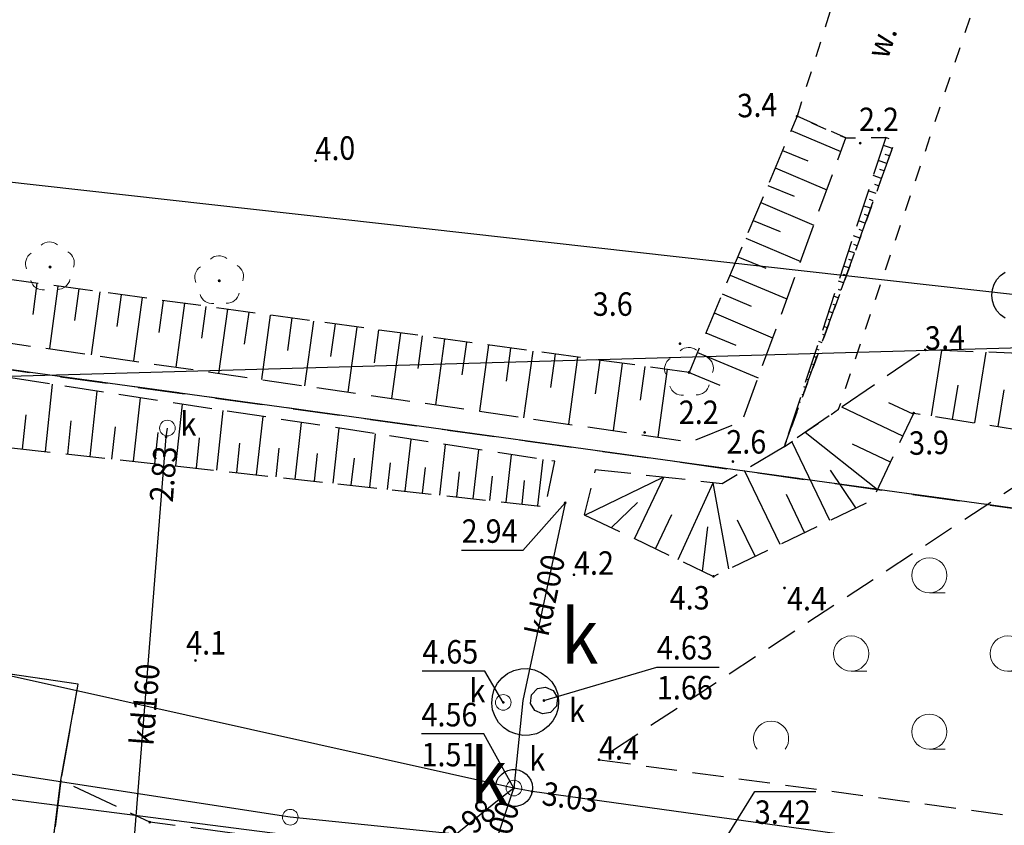
# Model space of a CAD drawing. Extents: x 5532431 to 5542051, y 5999490 to 6007138.
# Drawn here: x 5535053 to 5535084, y 6003927 to 6003953 of the extents above; entities that cross this region are included whole.
import ezdxf
from ezdxf.enums import TextEntityAlignment as Align

# ---------------------------------------------------------------- set-up
doc = ezdxf.new("R2010")
doc.units = 0
doc.header["$MEASUREMENT"] = 0
for name, pattern in [('0.5_0.5', [1, 0.5, -0.5]), ('1.5_0.5', [2, 1.5, -0.5]), ('1.5_1.0', [2.5, 1.5, -1]), ('219-500', [0, 0]), ('mz1.0_0.5', [1.5, 1, -0.5]), ('mz1.25_0.5', [1.75, 1.25, -0.5])]:
    doc.linetypes.add(name, pattern=pattern)
doc.layers.get('0').update_dxf_attribs({"color": 2, "linetype": 'CONTINUOUS', "lineweight": 5})
for name, color, linetype in [('000 Inne (niezydentyfikowane)', 7, 'CONTINUOUS'), ('202-Punkt graniczny stabilizowany trwale', 7, 'CONTINUOUS'), ('216-Granica obrębu', 7, 'CONTINUOUS'), ('219-Linia granicy', 7, 'CONTINUOUS'), ('drzewo liściaste (punkt)', 7, 'CONTINUOUS'), ('jezdnia (powierzchnia)', 7, 'CONTINUOUS'), ('komora podziemna - przewód kanalizacyjny (powierzchnia)', 7, 'CONTINUOUS'), ('komora podziemna - przewód kanalizacyjny (powierzchnia)-Atr17', 7, 'CONTINUOUS'), ('krawężnik (linia)', 7, 'CONTINUOUS'), ('przewód kanalizacyjny (linia)', 7, 'CONTINUOUS'), ('przewód kanalizacyjny (linia)-Atr1', 7, 'CONTINUOUS'), ('przewód wodociągowy (linia)', 7, 'CONTINUOUS'), ('punkt o określonej wysokości (sieć kanalizacyjna)', 7, 'CONTINUOUS'), ('punkt o określonej wysokości (sieć kanalizacyjna)-Atr2', 7, 'CONTINUOUS'), ('punkt o określonej wysokości (sieć kanalizacyjna)-Atr3', 7, 'CONTINUOUS'), ('punkt wysokościowy naturalny', 7, 'CONTINUOUS'), ('punkt wysokościowy naturalny-Atr2', 7, 'CONTINUOUS'), ('punkt wysokościowy sztuczny', 7, 'CONTINUOUS'), ('rów melioracyjny (powierzchnia)', 7, 'CONTINUOUS'), ('rów melioracyjny (powierzchnia)-Atr17', 7, 'CONTINUOUS'), ('skarpa nieumocniona (powierzchnia)', 7, 'CONTINUOUS'), ('studzienka okrągła - przewód kanalizacyjny (punkt)', 7, 'CONTINUOUS'), ('studzienka okrągła - przewód kanalizacyjny (punkt)-Atr17', 7, 'CONTINUOUS'), ('właz - siec kanalizacyjna (powierzchnia)', 7, 'CONTINUOUS'), ('właz - siec kanalizacyjna (powierzchnia)-Atr17', 7, 'CONTINUOUS'), ('właz okrągły - siec kanalizacyjna (punkt)', 7, 'CONTINUOUS'), ('właz okrągły - siec kanalizacyjna (punkt)-Atr17', 7, 'CONTINUOUS'), ('zadrzewienie (powierzchnia)', 7, 'CONTINUOUS'), ('zadrzewienie (powierzchnia) - symbol', 7, 'CONTINUOUS')]:
    doc.layers.add(name, color=color, linetype=linetype)
doc.styles.get("Standard").update_dxf_attribs({"font": 'arial.ttf', "width": 0.75})

# ---------------------------------------------------------------- blocks, each defined once
blk = doc.blocks.new('202')
at = {"color": 0, "linetype": 'Continuous', "lineweight": 0}
blk.add_circle((0, 0), 0.25, dxfattribs=at)
blk = doc.blocks.new('TL02')
at = {"color": 0, "linetype": 'Continuous', "lineweight": 13}
blk.add_arc((-0.45, 0.338), 0.562, 323.13, 216.87, dxfattribs=at)
blk = doc.blocks.new('TL04')
at = {"color": 0, "linetype": 'Continuous', "lineweight": 13}
blk.add_line((0.398, -0.164), (0.898, -0.164), dxfattribs=at)
blk.add_circle((0.398, 0.398), 0.562, dxfattribs=at)
blk = doc.blocks.new('PW01')
at = {"linetype": 'Continuous', "lineweight": 13}
h = blk.add_hatch(color=0, dxfattribs=at)
edge = h.paths.add_edge_path()
edge.add_arc((0, 0), 0.045, 0, 360)
blk = doc.blocks.new('OP021')
at = {"linetype": 'Continuous', "lineweight": 13}
h = blk.add_hatch(color=0, dxfattribs=at)
edge = h.paths.add_edge_path()
edge.add_arc((0, 0), 0.05, 0, 360)
at = {"color": 0, "linetype": 'Continuous', "lineweight": 13}
for centre, start, end in [((0, 0.4), 49.272, 130.728), ((-0.38, 0.124), 121.308, 202.548), ((0.38, 0.124), 337.452, 58.692), ((-0.235, -0.324), 193.221, 274.871), ((0.235, -0.324), 265.129, 346.779)]:
    blk.add_arc(centre, 0.4, start, end, dxfattribs=at)
blk = doc.blocks.new('US15')
at = {"color": 0, "linetype": 'Continuous', "lineweight": 13}
blk.add_circle((0, 0), 0.25, dxfattribs=at)
blk = doc.blocks.new('US22')
at = {"color": 0, "linetype": 'Continuous', "lineweight": 13}
blk.add_circle((0, 0), 0.25, dxfattribs=at)
blk = doc.blocks.new('PW02')
at = {"linetype": 'Continuous', "lineweight": 13}
h = blk.add_hatch(color=0, dxfattribs=at)
edge = h.paths.add_edge_path()
edge.add_arc((0, 0), 0.045, 0, 360)

msp = doc.modelspace()

# ---------------------------------------------------------------- linework, layer by layer
at = {"layer": '000 Inne (niezydentyfikowane)', "color": 7, "linetype": 'Continuous', "flags": 128}
for points in [[(5535077.43, 6003949.11), (5535079.02, 6003948.44)], [(5535080.67, 6003948.54), (5535080.38, 6003948.64)], [(5535077.16, 6003948.48), (5535077.97, 6003948.14)], [(5535080.58, 6003948.3), (5535080.44, 6003948.35)], [(5535080.49, 6003948.06), (5535080.22, 6003948.16)], [(5535076.92, 6003947.92), (5535078.57, 6003947.22)], [(5535080.32, 6003947.58), (5535080.06, 6003947.68)], [(5535080.41, 6003947.82), (5535080.27, 6003947.87)], [(5535076.69, 6003947.36), (5535077.53, 6003947.01)], [(5535080.23, 6003947.34), (5535080.11, 6003947.39)], [(5535080.15, 6003947.1), (5535079.9, 6003947.19)], [(5535076.46, 6003946.81), (5535078.16, 6003946.09)], [(5535079.97, 6003946.63), (5535079.74, 6003946.71)], [(5535080.06, 6003946.87), (5535079.94, 6003946.91)], [(5535079.89, 6003946.39), (5535079.78, 6003946.43)], [(5535076.22, 6003946.24), (5535077.08, 6003945.88)], [(5535079.8, 6003946.15), (5535079.59, 6003946.23)], [(5535079.63, 6003945.67), (5535079.43, 6003945.75)], [(5535079.71, 6003945.91), (5535079.61, 6003945.95)], [(5535075.98, 6003945.67), (5535077.74, 6003944.93)], [(5535079.54, 6003945.43), (5535079.44, 6003945.47)], [(5535079.46, 6003945.2), (5535079.27, 6003945.26)], [(5535075.73, 6003945.08), (5535076.62, 6003944.71)], [(5535079.37, 6003944.96), (5535079.28, 6003944.99)], [(5535075.48, 6003944.49), (5535077.3, 6003943.73)], [(5535079.28, 6003944.72), (5535079.11, 6003944.78)], [(5535079.2, 6003944.48), (5535079.11, 6003944.51)], [(5535053.32, 6003944.23), (5535053.19, 6003943.23)], [(5535079.11, 6003944.24), (5535078.95, 6003944.3)], [(5535053.99, 6003944.14), (5535053.72, 6003942.14)], [(5535054.66, 6003944.05), (5535054.52, 6003943.04)], [(5535055.33, 6003943.96), (5535055.06, 6003941.94)], [(5535056.01, 6003943.86), (5535055.87, 6003942.85)], [(5535075.23, 6003943.89), (5535076.15, 6003943.5)], [(5535079.02, 6003944), (5535078.95, 6003944.03)], [(5535056.68, 6003943.77), (5535056.41, 6003941.75)], [(5535057.36, 6003943.68), (5535057.22, 6003942.66)], [(5535058.04, 6003943.59), (5535057.76, 6003941.55)], [(5535078.85, 6003943.53), (5535078.78, 6003943.55)], [(5535078.94, 6003943.76), (5535078.79, 6003943.82)], [(5535058.72, 6003943.49), (5535058.58, 6003942.47)], [(5535059.41, 6003943.4), (5535059.13, 6003941.35)], [(5535060.09, 6003943.31), (5535059.95, 6003942.28)], [(5535060.78, 6003943.21), (5535060.5, 6003941.15)], [(5535074.97, 6003943.28), (5535076.84, 6003942.49)], [(5535078.76, 6003943.29), (5535078.63, 6003943.33)], [(5535061.47, 6003943.12), (5535061.33, 6003942.08)], [(5535062.16, 6003943.02), (5535061.88, 6003940.95)], [(5535062.85, 6003942.93), (5535062.71, 6003941.89)], [(5535078.68, 6003943.05), (5535078.62, 6003943.07)], [(5535063.55, 6003942.83), (5535063.26, 6003940.75)], [(5535064.24, 6003942.74), (5535064.1, 6003941.69)], [(5535064.94, 6003942.64), (5535064.66, 6003940.55)], [(5535074.71, 6003942.65), (5535075.66, 6003942.25)], [(5535078.5, 6003942.57), (5535078.45, 6003942.59)], [(5535078.59, 6003942.81), (5535078.48, 6003942.85)], [(5535065.64, 6003942.55), (5535065.5, 6003941.5)], [(5535066.35, 6003942.45), (5535066.06, 6003940.34)], [(5535067.05, 6003942.35), (5535066.91, 6003941.3)], [(5535078.42, 6003942.33), (5535078.32, 6003942.37)], [(5535067.76, 6003942.26), (5535067.47, 6003940.14)], [(5535068.46, 6003942.16), (5535068.32, 6003941.1)], [(5535069.17, 6003942.06), (5535068.88, 6003939.93)], [(5535069.89, 6003941.97), (5535069.74, 6003940.9)], [(5535074.44, 6003942.02), (5535076.38, 6003941.21)], [(5535078.33, 6003942.09), (5535078.28, 6003942.11)], [(5535081.92, 6003939.99), (5535082.25, 6003942.08)], [(5535083.31, 6003939.77), (5535083.67, 6003942.03)], [(5535070.6, 6003941.87), (5535070.31, 6003939.73)], [(5535071.32, 6003941.77), (5535071.17, 6003940.7)], [(5535072.03, 6003941.67), (5535071.74, 6003939.52)], [(5535078.24, 6003941.86), (5535078.16, 6003941.89)], [(5535072.75, 6003941.57), (5535072.61, 6003940.49)], [(5535073.47, 6003941.48), (5535073.17, 6003939.31)], [(5535074.17, 6003941.38), (5535075.15, 6003940.97)], [(5535078.07, 6003941.38), (5535078, 6003941.4)], [(5535078.16, 6003941.62), (5535078.12, 6003941.63)], [(5535077.99, 6003941.14), (5535077.95, 6003941.15)], [(5535053.59, 6003938.85), (5535053.82, 6003941)], [(5535055.02, 6003938.69), (5535055.25, 6003940.78)], [(5535077.9, 6003940.9), (5535077.84, 6003940.92)], [(5535082.59, 6003939.88), (5535082.77, 6003940.97)], [(5535084.05, 6003939.65), (5535084.24, 6003940.82)], [(5535056.41, 6003938.54), (5535056.63, 6003940.57)], [(5535077.73, 6003940.42), (5535077.68, 6003940.44)], [(5535077.81, 6003940.66), (5535077.79, 6003940.67)], [(5535081.33, 6003940.04), (5535080.56, 6003940.41)], [(5535057.76, 6003938.39), (5535057.97, 6003940.36)], [(5535059.07, 6003938.25), (5535059.28, 6003940.16)], [(5535077.64, 6003940.19), (5535077.62, 6003940.19)], [(5535081, 6003939.34), (5535079.05, 6003940.27)], [(5535052.86, 6003938.93), (5535052.98, 6003940.02)], [(5535054.31, 6003938.77), (5535054.42, 6003939.83)], [(5535060.34, 6003938.11), (5535060.55, 6003939.97)], [(5535061.58, 6003937.97), (5535061.78, 6003939.78)], [(5535077.55, 6003939.95), (5535077.52, 6003939.96)], [(5535055.72, 6003938.61), (5535055.83, 6003939.64)], [(5535057.09, 6003938.46), (5535057.2, 6003939.46)], [(5535062.79, 6003937.84), (5535062.98, 6003939.6)], [(5535077.38, 6003939.47), (5535077.37, 6003939.48)], [(5535077.47, 6003939.71), (5535077.46, 6003939.71)], [(5535080.19, 6003937.63), (5535077.88, 6003939.46)], [(5535058.42, 6003938.32), (5535058.52, 6003939.29)], [(5535059.71, 6003938.18), (5535059.81, 6003939.12)], [(5535063.96, 6003937.71), (5535064.14, 6003939.42)], [(5535065.09, 6003937.58), (5535065.28, 6003939.24)], [(5535078.67, 6003936.65), (5535077.45, 6003939.17)], [(5535060.97, 6003938.04), (5535061.07, 6003938.96)], [(5535066.2, 6003937.46), (5535066.38, 6003939.08)], [(5535067.27, 6003937.34), (5535067.45, 6003938.91)], [(5535080.61, 6003938.51), (5535079.39, 6003939.09)], [(5535062.19, 6003937.9), (5535062.29, 6003938.79)], [(5535063.37, 6003937.77), (5535063.47, 6003938.64)], [(5535064.53, 6003937.64), (5535064.62, 6003938.49)], [(5535068.32, 6003937.23), (5535068.49, 6003938.75)], [(5535069.33, 6003937.12), (5535069.5, 6003938.6)], [(5535065.65, 6003937.52), (5535065.74, 6003938.34)], [(5535066.74, 6003937.4), (5535066.83, 6003938.2)], [(5535077.08, 6003935.88), (5535075.94, 6003938.24)], [(5535079.5, 6003937.05), (5535078.69, 6003938.25)], [(5535067.8, 6003937.28), (5535067.88, 6003938.06)], [(5535068.83, 6003937.17), (5535068.91, 6003937.92)], [(5535070.84, 6003936.82), (5535073.34, 6003938.03)], [(5535072.42, 6003936.06), (5535073.36, 6003938.03)], [(5535073.82, 6003935.4), (5535074.94, 6003937.85)], [(5535075.44, 6003935.1), (5535074.94, 6003937.85)], [(5535077.86, 6003936.26), (5535077.28, 6003937.48)], [(5535071.69, 6003936.42), (5535072.52, 6003937.22)], [(5535073.1, 6003935.74), (5535073.62, 6003936.84)], [(5535076.28, 6003935.5), (5535075.72, 6003936.66)], [(5535074.6, 6003935.02), (5535074.77, 6003936.44)]]:
    msp.add_lwpolyline(points, dxfattribs=at)
at = {"layer": '216-Granica obrębu', "color": 7, "linetype": '1.5_1.0', "flags": 128}
for points in [[(5536045.66, 6004425.37), (5536055.27, 6004447.48), (5536073.16, 6004489.73), (5536077.75, 6004501.14), (5536080.67, 6004508.43), (5536088.82, 6004525.06), (5536107.78, 6004563.77), (5536109.65, 6004567.58), (5536122.19, 6004588.93), (5536152.49, 6004634), (5536150.1, 6004635.05), (5536138.89, 6004640), (5536132.89, 6004642.65), (5536166.85, 6004680.9), (5536184.64, 6004700.94), (5536193.16, 6004710.53), (5536214.76, 6004729.39), (5536222.17, 6004738.09), (5536225.44, 6004749.35), (5536227.39, 6004756.09), (5536227.73, 6004756.7), (5536266.52, 6004802.91), (5536279.57, 6004818.54), (5536284.05, 6004823.91), (5536292.37, 6004833.89), (5536325.13, 6004873.16), (5536328.36, 6004877.03), (5536347.59, 6004876.89), (5536349.6, 6004876.86), (5536358.29, 6004889.02), (5536390.96, 6004928.63), (5536397.23, 6004937.17), (5536395.72, 6004940.56), (5536452.73, 6005019.3), (5536441.4, 6005025.65), (5536461.89, 6005052.31), (5536472.04, 6005047.81), (5536505.29, 6005096.35), (5536508.49, 6005098.22), (5536531.96, 6005139.76), (5536538.04, 6005139.99), (5536547.64, 6005156.27), (5536475.25, 6005177.08), (5536451.62, 6005184.94), (5536449.24, 6005185.73), (5536432.24, 6005191.41), (5536418.75, 6005195.93), (5536419.68, 6005197.7), (5536393.17, 6005207.87), (5536378.42, 6005213.33), (5536367.81, 6005218.46), (5536367.34, 6005218.62), (5536339.43, 6005228.91), (5536315.63, 6005237.67), (5536303.05, 6005242.3), (5536282.74, 6005249.78), (5536230.2, 6005262.82), (5536216.59, 6005266.2), (5536209.94, 6005267.86), (5536208.98, 6005268.09), (5536194.41, 6005272.69), (5536192.53, 6005267.62), (5536177.06, 6005273.67), (5536173.37, 6005275.39), (5536152.92, 6005284.97), (5536145.87, 6005288.27), (5536054.26, 6005331.16), (5536049.64, 6005333.32), (5536042.18, 6005336.81), (5536027.06, 6005327.34), (5536013.73, 6005322.17), (5536003.24, 6005316.76), (5535989.36, 6005309.18), (5535942.44, 6005283.58), (5535885.13, 6005252.31), (5535873.13, 6005245.76), (5535872.83, 6005245.6), (5535864.11, 6005240.85), (5535853.1, 6005234.84), (5535849.63, 6005232.95), (5535836.02, 6005225.53), (5535834.02, 6005210.76), (5535832.52, 6005209.08), (5535791.22, 6005183.86), (5535769.13, 6005170.4), (5535766.15, 6005168.57), (5535751.16, 6005158.39), (5535745.24, 6005154.38), (5535736.45, 6005170.33), (5535715.69, 6005159.12), (5535693.38, 6005145.91), (5535694.99, 6005143.58), (5535701.7, 6005133.89), (5535708.07, 6005127.57), (5535716.51, 6005119.27), (5535721.62, 6005114.23), (5535726.15, 6005109.2), (5535731.04, 6005104.72), (5535736.78, 6005099.45), (5535762.79, 6005078.58), (5535772.55, 6005070.76), (5535783.47, 6005060.6), (5535787.14, 6005057.18), (5535791.55, 6005053.08), (5535794.7, 6005050.14), (5535795.93, 6005048.96), (5535800.27, 6005044.8), (5535804.45, 6005040.79), (5535810.37, 6005035.13), (5535813.25, 6005032.43), (5535827.58, 6005018.73), (5535836.52, 6005011.57), (5535839.08, 6005009.96), (5535844.68, 6005006.47), (5535846.47, 6005005.51), (5535858.9, 6004998.15), (5535859.69, 6004993.31), (5535848.37, 6004979.98), (5535843.32, 6004974.46), (5535840.79, 6004971.62), (5535835.21, 6004965.42), (5535833.1, 6004960.96), (5535801.72, 6004926.47), (5535789.61, 6004913.15), (5535757.95, 6004878.33), (5535747.86, 6004867.24), (5535741.14, 6004859.85), (5535728.35, 6004845.8), (5535715.57, 6004831.74), (5535706.83, 6004822.13), (5535700.57, 6004815.24), (5535664.1, 6004779.01), (5535583.33, 6004690.01), (5535418.25, 6004508.09), (5535223.09, 6004297.78), (5535164.36, 6004233.97), (5535161.34, 6004230.7), (5535127.09, 6004193.49), (5535035.63, 6004094.14), (5535042.54, 6004087.6), (5534999.08, 6004040.27), (5534923.29, 6003960.52), (5535024.64, 6003945.31), (5535112.75, 6003933.14), (5535143.69, 6003928.87), (5535235.65, 6003916.05), (5535241.71, 6003915.2), (5535284.05, 6003909.19), (5535307.47, 6003905.86), (5535331.46, 6003902.46), (5535373.22, 6003896.64), (5535420.49, 6003890.05), (5535474.86, 6003882.47), (5535478.33, 6003880.87), (5535488.85, 6003879.09), (5535601.92, 6003859.97), (5535694.64, 6003844.47), (5535702.04, 6003843.23), (5535723.9, 6003845.25), (5535770.6, 6003890.01), (5535793.74, 6003915.65), (5535800.5, 6003923.15), (5535830.1, 6003961.33), (5535858.38, 6004002.75), (5535856.94, 6004022.98), (5535883.57, 6004069.65), (5535902.3, 6004106.35), (5535924.42, 6004156.27), (5535934.52, 6004166.85), (5535939.62, 6004164.96), (5535943.03, 6004173.03), (5535952.28, 6004195.18), (5535953.22, 6004197.42), (5535978.15, 6004262.76), (5535987.62, 6004283.94), (5536000.32, 6004312.35), (5536021.21, 6004367.38), (5536023.7, 6004373.93), (5536026.41, 6004381.08), (5536042.87, 6004418.95)], [(5535712.51, 6003250.53), (5535715.44, 6003254.5), (5535725.37, 6003270.73), (5535727.07, 6003273.49), (5535733.56, 6003284.45), (5535738.06, 6003292.04), (5535768.86, 6003338.76), (5535769.83, 6003343.46), (5535785.32, 6003369.94), (5535801.97, 6003398.91), (5535808.92, 6003407.31), (5535839.84, 6003458.08), (5535852.4, 6003479.78), (5535869.56, 6003507.6), (5535891.84, 6003544.98), (5535899.84, 6003557.62), (5535929.17, 6003605.43), (5535941.25, 6003627.56), (5535955.98, 6003643.77), (5535960.39, 6003647.99), (5535968.94, 6003652.02), (5535983.24, 6003657.06), (5536002.57, 6003660.59), (5536016.94, 6003664.73), (5536036.98, 6003677.82), (5536040.46, 6003680.05), (5536045.34, 6003685.9), (5536051.55, 6003695.16), (5536062.79, 6003711.89), (5536064.79, 6003715.69), (5536074.95, 6003734.95), (5536086.34, 6003750.61), (5536090.51, 6003756.33), (5536097.97, 6003766.58), (5536091.4, 6003780.88), (5535907.73, 6003806.99), (5535891, 6003806.77), (5535876.66, 6003811.59), (5535835.85, 6003817.12), (5535785.32, 6003823.96), (5535783.63, 6003824.22), (5535744.67, 6003830.31), (5535734.18, 6003831.61), (5535725.49, 6003829.21), (5535712.67, 6003834.55), (5535723.9, 6003845.25), (5535702.04, 6003843.23), (5535694.64, 6003844.47), (5535601.92, 6003859.97), (5535488.85, 6003879.09), (5535478.33, 6003880.87), (5535474.86, 6003882.47), (5535420.49, 6003890.05), (5535373.22, 6003896.64), (5535331.46, 6003902.46), (5535307.47, 6003905.86), (5535284.05, 6003909.19), (5535241.71, 6003915.2), (5535235.65, 6003916.05), (5535143.69, 6003928.87), (5535112.75, 6003933.14), (5535024.64, 6003945.31), (5534923.29, 6003960.52), (5534912.46, 6003956.93), (5534909.31, 6003949.39), (5534964.3, 6003942.28), (5534930.12, 6003875.94), (5534898.06, 6003813.72), (5534879.28, 6003777.27), (5534865.07, 6003749.68), (5534862.25, 6003744.21), (5534836.25, 6003745.42), (5534743.5, 6003730.34), (5534580.2, 6003698.96), (5534559.27, 6003695.37), (5534498.26, 6003684.9), (5534394.58, 6003667.12), (5534392.9, 6003658.7), (5534391.59, 6003655.9), (5534348.04, 6003562.37), (5534299.39, 6003457.92), (5534286.19, 6003457.35), (5534269.22, 6003455.16), (5534250.53, 6003454.52), (5534242.78, 6003459.1), (5534188.41, 6003491.27), (5534211.93, 6003459.23), (5534221.75, 6003453.37), (5534248.44, 6003437.45), (5534265.41, 6003428.91), (5534294.1, 6003414.47), (5534355.69, 6003383.49), (5534365.47, 6003378.58), (5534400.27, 6003361.07), (5534403, 6003359.7), (5534443.97, 6003339.09), (5534454.13, 6003333.98), (5534480.86, 6003321.74), (5534495.6, 6003315), (5534501.42, 6003312.34), (5534561.48, 6003284.85), (5534597.44, 6003268.39), (5534623.48, 6003256.47), (5534634.66, 6003251.34), (5534645.6, 6003246.31), (5534689.03, 6003226.38), (5534715.66, 6003214.15), (5534864.35, 6003145.9), (5534870.56, 6003143.05), (5534889.75, 6003134.28), (5534900.01, 6003129.57), (5534923.02, 6003119.01), (5534940.26, 6003111.02), (5534969.63, 6003097.39), (5534979.54, 6003092.8), (5535112.78, 6003029.24), (5535128.6, 6003021.76), (5535108.89, 6002991.28), (5535084.31, 6002961.96), (5535086.9, 6002959.32), (5535098.08, 6002947.87), (5535108.07, 6002937.64), (5535118.06, 6002927.4), (5535128.05, 6002917.17), (5535138.05, 6002906.94), (5535148.03, 6002896.71), (5535158.03, 6002886.48), (5535168.02, 6002876.25), (5535178, 6002866.01), (5535188, 6002855.78), (5535197.99, 6002845.55), (5535207.99, 6002835.32), (5535217.97, 6002825.09), (5535227.97, 6002814.86), (5535237.96, 6002804.62), (5535247.95, 6002794.39), (5535257.94, 6002784.16), (5535267.93, 6002773.93), (5535277.92, 6002763.7), (5535287.91, 6002753.47), (5535297.91, 6002743.23), (5535312.88, 6002727.89), (5535320, 6002720.61), (5535341.38, 6002698.71), (5535344.87, 6002695.13), (5535347.75, 6002699.23), (5535357.51, 6002713.14), (5535363.26, 6002721.33), (5535368.43, 6002728.7), (5535378.19, 6002742.6), (5535383.37, 6002749.98), (5535389.11, 6002758.16), (5535391.97, 6002762.24), (5535394.86, 6002766.34), (5535400.6, 6002774.53), (5535406.35, 6002782.71), (5535412.09, 6002790.9), (5535417.84, 6002799.09), (5535423.58, 6002807.27), (5535426.23, 6002811.03), (5535429.33, 6002815.46), (5535435.07, 6002823.65), (5535440.81, 6002831.82), (5535446.56, 6002840.01), (5535452.3, 6002848.2), (5535453.02, 6002849.22), (5535458.06, 6002856.38), (5535461.25, 6002860.94), (5535471.7, 6002857.72), (5535492.44, 6002888.27), (5535508.51, 6002915.05), (5535511, 6002915.36), (5535559.06, 6002992.14), (5535568.46, 6003008.13), (5535577.3, 6003023.43), (5535586.87, 6003039.33), (5535598.06, 6003057.38), (5535610.8, 6003079.69), (5535626.95, 6003106.41), (5535631.47, 6003115.39), (5535651.27, 6003146.01), (5535665.11, 6003169.04), (5535674.4, 6003186.83), (5535677.87, 6003192.2), (5535702.83, 6003230.74)]]:
    msp.add_lwpolyline(points, close=True, dxfattribs=at)
at = {"layer": '219-Linia granicy', "color": 7, "linetype": '219-500', "flags": 128}
for points in [[(5535112.75, 6003933.14), (5535024.64, 6003945.31)], [(5535061.42, 6003927.16), (5534972.72, 6003940.8)], [(5535076.1, 6003925.65), (5535061.42, 6003927.16)]]:
    msp.add_lwpolyline(points, dxfattribs=at)
at = {"layer": 'jezdnia (powierzchnia)', "color": 7, "linetype": '1.5_0.5', "flags": 128}
for points in [[(5535053.29, 6003922.53), (5535053.59, 6003924.43), (5535054.09, 6003928.34), (5535054.64, 6003931.41), (5535021.8, 6003936.24), (5535021.38, 6003931.71), (5535021.29, 6003930.06), (5535022.88, 6003929.86), (5535027.07, 6003929.1), (5535036.9, 6003927.33), (5535037.38, 6003927.27), (5535037.86, 6003927.17), (5535038.34, 6003927.04), (5535039.98, 6003926.36), (5535041.6, 6003924.94), (5535047.77, 6003918.47), (5535051.57, 6003914.36), (5535054.69, 6003911.06), (5535060.83, 6003904.51), (5535062.04, 6003903.19), (5535064.89, 6003900.11), (5535068.92, 6003895.95), (5535072.21, 6003892.39), (5535074.79, 6003889.57), (5535078.74, 6003892.97), (5535076.06, 6003895.73), (5535074.96, 6003896.88), (5535071.59, 6003900.49), (5535064.64, 6003907.82), (5535060.82, 6003912.03), (5535055.34, 6003917.91), (5535054.16, 6003919.56), (5535053.51, 6003921.21)], [(5535054.09, 6003928.34), (5535053.59, 6003924.43), (5535056.16, 6003924.05), (5535089.5, 6003919.74), (5535127.55, 6003914.63), (5535130.49, 6003914.24), (5535139.56, 6003913.19), (5535142.13, 6003912.82), (5535152.86, 6003911.41), (5535156.33, 6003910.95), (5535163.09, 6003910.12), (5535163.49, 6003913.07), (5535155.01, 6003914.1), (5535129.33, 6003917.4), (5535089.98, 6003922.59), (5535056.93, 6003927)]]:
    msp.add_lwpolyline(points, close=True, dxfattribs=at)
at = {"layer": 'komora podziemna - przewód kanalizacyjny (powierzchnia)', "color": 34, "linetype": 'Continuous', "flags": 128}
msp.add_lwpolyline([(5535084.28, 6003943.11), (5535084.13, 6003943.22), (5535084.01, 6003943.35), (5535083.92, 6003943.5), (5535083.87, 6003943.67), (5535083.85, 6003943.85), (5535083.87, 6003944.03), (5535083.92, 6003944.2), (5535084.01, 6003944.35), (5535084.13, 6003944.48), (5535084.28, 6003944.59)], dxfattribs=at)
for points in [[(5535068.79, 6003931.9), (5535069.01, 6003931.91), (5535069.23, 6003931.87), (5535069.44, 6003931.78), (5535069.62, 6003931.65), (5535069.78, 6003931.49), (5535069.9, 6003931.3), (5535069.97, 6003931.09), (5535070, 6003930.87), (5535069.98, 6003930.65), (5535069.92, 6003930.43), (5535069.81, 6003930.24), (5535069.67, 6003930.07), (5535069.49, 6003929.93), (5535069.29, 6003929.83), (5535069.07, 6003929.78), (5535068.85, 6003929.77), (5535068.63, 6003929.82), (5535068.42, 6003929.9), (5535068.24, 6003930.03), (5535068.08, 6003930.19), (5535067.97, 6003930.38), (5535067.89, 6003930.59), (5535067.86, 6003930.81), (5535067.88, 6003931.03), (5535067.94, 6003931.25), (5535068.05, 6003931.45), (5535068.19, 6003931.62), (5535068.37, 6003931.75), (5535068.57, 6003931.85)], [(5535068.1, 6003927.73), (5535068.03, 6003927.84), (5535067.99, 6003927.96), (5535067.98, 6003928.08), (5535067.99, 6003928.2), (5535068.02, 6003928.32), (5535068.08, 6003928.43), (5535068.17, 6003928.52), (5535068.26, 6003928.6), (5535068.38, 6003928.65), (5535068.5, 6003928.68), (5535068.62, 6003928.68), (5535068.74, 6003928.66), (5535068.86, 6003928.61), (5535068.96, 6003928.54), (5535069.04, 6003928.45), (5535069.11, 6003928.34), (5535069.15, 6003928.23), (5535069.16, 6003928.1), (5535069.15, 6003927.98), (5535069.12, 6003927.86), (5535069.06, 6003927.75), (5535068.98, 6003927.66), (5535068.88, 6003927.58), (5535068.76, 6003927.53), (5535068.64, 6003927.5), (5535068.52, 6003927.5), (5535068.4, 6003927.52), (5535068.28, 6003927.57), (5535068.18, 6003927.64)]]:
    msp.add_lwpolyline(points, close=True, dxfattribs=at)
at = {"layer": 'krawężnik (linia)', "color": 7, "linetype": 'Continuous', "flags": 128}
msp.add_lwpolyline([(5535053.59, 6003924.43), (5535054.09, 6003928.34), (5535054.64, 6003931.41), (5535021.8, 6003936.24), (5535021.38, 6003931.71), (5535021.29, 6003930.06), (5535022.88, 6003929.86), (5535027.07, 6003929.1), (5535036.9, 6003927.33), (5535037.38, 6003927.27), (5535037.86, 6003927.17), (5535038.34, 6003927.04), (5535039.98, 6003926.36)], dxfattribs=at)
at = {"layer": 'przewód kanalizacyjny (linia)', "color": 34, "linetype": 'Continuous', "flags": 128}
for points in [[(5535443.86, 6003876.23), (5535398.17, 6003883.01), (5535313.94, 6003896.83), (5535299.18, 6003909.79), (5535197.77, 6003925.23), (5535084.7, 6003943.85), (5534995.39, 6003953.86), (5534965.55, 6003963.31), (5534964.38, 6004003.75)], [(5535124.91, 6003844.77), (5535124.25, 6003844.85), (5535120.05, 6003849.4), (5535114.35, 6003855.26), (5535105.8, 6003864.06), (5535090.95, 6003879.76), (5535064.77, 6003907.57), (5535058.19, 6003914.66), (5535056.05, 6003917.16), (5535055.73, 6003917.53), (5535055.77, 6003918.03), (5535057.45, 6003939.32), (5535057.49, 6003939.6)], [(5535068.57, 6003928.09), (5535045.45, 6003933.24), (5535044.88, 6003933.34), (5535044.31, 6003933.44), (5535020.23, 6003936.84), (5535019.59, 6003937.01)], [(5535070.21, 6003937.21), (5535068.85, 6003930.89)], [(5535068.85, 6003930.89), (5535068.57, 6003928.09)], [(5535074.37, 6003924.92), (5535074.12, 6003924.94), (5535038.7, 6003929.49), (5535038.43, 6003929.52)], [(5535068.57, 6003928.09), (5535068.1, 6003927.73), (5535056.26, 6003918.13), (5535073.51, 6003899.43), (5535080.11, 6003892.68), (5535083.81, 6003888.66), (5535084.21, 6003888.21)], [(5535067.48, 6003924.84), (5535068.57, 6003928.09)], [(5535117.4, 6003921.24), (5535116.91, 6003921.35), (5535069.15, 6003927.98), (5535068.57, 6003928.09)]]:
    msp.add_lwpolyline(points, dxfattribs=at)
at = {"layer": 'przewód wodociągowy (linia)', "color": 5, "linetype": 'Continuous', "flags": 128}
msp.add_lwpolyline([(5534962.46, 6003938.71), (5535227.5, 6003946.22)], dxfattribs=at)
at = {"layer": 'punkt o określonej wysokości (sieć kanalizacyjna)-Atr2', "color": 7, "flags": 128}
for points in [[(5535070.21, 6003937.21), (5535068.85, 6003935.69), (5535066.898, 6003935.69)], [(5535069.53, 6003930.89), (5535073.14, 6003931.96), (5535075.135, 6003931.96)], [(5535068.23, 6003930.83), (5535067.64, 6003931.83), (5535065.64, 6003931.83)], [(5535068.57, 6003928.09), (5535067.61, 6003929.82), (5535065.614, 6003929.82)], [(5535074.37, 6003924.92), (5535076.27, 6003927.98), (5535078.226, 6003927.98)]]:
    msp.add_lwpolyline(points, dxfattribs=at)
at = {"layer": 'rów melioracyjny (powierzchnia)', "color": 7, "linetype": '0.5_0.5', "flags": 128}
msp.add_lwpolyline([(5535084.52, 6003956.78), (5535081.06, 6003960.47), (5535077.62, 6003949.57), (5535079.18, 6003948.88), (5535080.46, 6003948.89), (5535080.75, 6003948.77), (5535077.21, 6003939), (5535078.95, 6003940.2)], close=True, dxfattribs=at)
at = {"layer": 'skarpa nieumocniona (powierzchnia)', "color": 7, "linetype": 'mz1.25_0.5', "flags": 128}
for points in [[(5535074.17, 6003941.38), (5535040.83, 6003945.94), (5535002.04, 6003951.53), (5534991.35, 6003952.56), (5534990.88, 6003950.78), (5535001.2, 6003949.72), (5535040.39, 6003944.07), (5535074.22, 6003939.16), (5535075.87, 6003939.82), (5535079.18, 6003948.88), (5535077.62, 6003949.57)], [(5535000.65, 6003947.06), (5535009.33, 6003945.58), (5535015.52, 6003944.53), (5535040.31, 6003940.31), (5535069.57, 6003937.09), (5535069.88, 6003938.54), (5535040.48, 6003943.04), (5535001.01, 6003948.52), (5534987.79, 6003950.04), (5534987.36, 6003947.79), (5534991.03, 6003948.69)], [(5535080.46, 6003948.89), (5535077.21, 6003939), (5535080.75, 6003948.77)], [(5535070.82, 6003936.83), (5535074.95, 6003934.86), (5535080.04, 6003937.31), (5535081.35, 6003940.08), (5535086.83, 6003939.2), (5535088.74, 6003938.89), (5535092.17, 6003935.6), (5535090.2, 6003940.06), (5535089.43, 6003941.81), (5535081.72, 6003942.1), (5535078.95, 6003940.2), (5535077.21, 6003939), (5535075.23, 6003937.82), (5535071.17, 6003938.27)]]:
    msp.add_lwpolyline(points, close=True, dxfattribs=at)
at = {"layer": 'właz - siec kanalizacyjna (powierzchnia)', "color": 7, "linetype": 'Continuous', "flags": 128}
msp.add_lwpolyline([(5535069.1, 6003930.8), (5535069.13, 6003931.07), (5535069.32, 6003931.27), (5535069.58, 6003931.32), (5535069.82, 6003931.21), (5535069.96, 6003930.98), (5535069.93, 6003930.71), (5535069.74, 6003930.51), (5535069.48, 6003930.46), (5535069.24, 6003930.57)], close=True, dxfattribs=at)
at = {"layer": 'zadrzewienie (powierzchnia)', "color": 7, "linetype": 'mz1.0_0.5', "flags": 128}
msp.add_lwpolyline([(5535086.8, 6003926.89), (5535095.19, 6003924.5), (5535101.78, 6003926.53), (5535122.3, 6003923.25), (5535125.53, 6003919.33), (5535131.84, 6003921.31), (5535130.08, 6003928.21), (5535115.27, 6003935.96), (5535090.2, 6003940.06), (5535092.17, 6003935.6), (5535088.74, 6003938.89), (5535086.83, 6003939.2), (5535071.29, 6003929)], close=True, dxfattribs=at)

# ---------------------------------------------------------------- block references
at = {"layer": '202-Punkt graniczny stabilizowany trwale', "color": 7, "linetype": 'Continuous'}
msp.add_blockref('202', (5535061.42, 6003927.16), dxfattribs=at)
at = {"layer": 'drzewo liściaste (punkt)', "color": 94, "linetype": 'Continuous', "rotation": 1.877000000000001}
for p in [(5535053.74, 6003944.75), (5535059.15, 6003944.31), (5535074.17, 6003941.38)]:
    msp.add_blockref('OP021', p, dxfattribs=at)
at = {"layer": 'punkt o określonej wysokości (sieć kanalizacyjna)', "color": 34, "linetype": 'Continuous'}
for p in [(5535057.45, 6003939.32), (5535070.21, 6003937.21), (5535069.53, 6003930.89), (5535068.57, 6003928.09), (5535069.15, 6003927.98)]:
    msp.add_blockref('PW01', p, dxfattribs=at)
for p, rotation in [((5535068.23, 6003930.83), 359.879), ((5535068.1, 6003927.73), 36.655)]:
    msp.add_blockref('PW01', p, dxfattribs=dict(at, rotation=rotation))
at = {"layer": 'punkt wysokościowy naturalny', "color": 7, "linetype": 'Continuous'}
for p, rotation in [((5535077.62, 6003949.57), 1.591999999999999), ((5535079.64, 6003948.71), 2.177), ((5535062.23, 6003948.15), 1.199000000000001), ((5535081.72, 6003942.1), 1.318), ((5535081.35, 6003940.08), 2.011999999999999), ((5535075.57, 6003938.53), 1.833), ((5535074.95, 6003934.86), 1.337)]:
    msp.add_blockref('PW01', p, dxfattribs=dict(at, rotation=rotation))
for p in [(5535073.88, 6003942.3), (5535072.75, 6003939.46), (5535070.49, 6003934.91), (5535077.22, 6003934.49), (5535058.39, 6003932.17), (5535071.29, 6003929)]:
    msp.add_blockref('PW01', p, dxfattribs=at)
at = {"layer": 'punkt wysokościowy sztuczny', "color": 7, "linetype": 'Continuous'}
msp.add_blockref('PW02', (5535056.93, 6003927), dxfattribs=at)
at = {"layer": 'studzienka okrągła - przewód kanalizacyjny (punkt)', "color": 34, "linetype": 'Continuous'}
msp.add_blockref('US15', (5535057.49, 6003939.6), dxfattribs=at)
at = {"layer": 'właz okrągły - siec kanalizacyjna (punkt)', "color": 7, "linetype": 'Continuous'}
for p in [(5535068.23, 6003930.83), (5535068.57, 6003928.09)]:
    msp.add_blockref('US22', p, dxfattribs=at)
at = {"layer": 'zadrzewienie (powierzchnia) - symbol', "color": 7, "linetype": 'Continuous'}
for name, p in [('TL04', (5535081.454, 6003934.494)), ('TL04', (5535078.954, 6003931.994)), ('TL04', (5535083.954, 6003931.994)), ('TL04', (5535081.454, 6003929.494)), ('TL02', (5535077.243, 6003929.33))]:
    msp.add_blockref(name, p, dxfattribs=at)

# ---------------------------------------------------------------- texts
at = {"layer": 'komora podziemna - przewód kanalizacyjny (powierzchnia)-Atr17', "color": 34, "width": 0.903}
for p in [(5535070.08, 6003932.07), (5535067.17, 6003927.6)]:
    msp.add_text('k', height=1.75, dxfattribs=at).set_placement(p)
at = {"layer": 'przewód kanalizacyjny (linia)-Atr1', "color": 34, "width": 0.9}
for s, rotation, p in [('kd200', 77.856, (5535069.3, 6003932.983)), ('kd160', 85.488, (5535056.672, 6003929.461)), ('kd200', 71.459, (5535067.58, 6003925.15))]:
    msp.add_text(s, height=0.75, rotation=rotation, dxfattribs=at).set_placement(p, align=Align.MIDDLE_LEFT)
at = {"layer": 'punkt o określonej wysokości (sieć kanalizacyjna)-Atr2', "color": 34, "width": 0.9}
for s, rotation, p in [('2.83', 85.488, (5535057.29, 6003937.24)), ('3.03', 351.811, (5535069.49, 6003927.93)), ('2.98', 39.036, (5535066.44, 6003926.39))]:
    msp.add_text(s, height=0.75, rotation=rotation, dxfattribs=at).set_placement(p, align=Align.MIDDLE_LEFT)
for s, p in [('2.94', (5535066.898, 6003935.698)), ('4.65', (5535065.64, 6003931.838)), ('4.63', (5535073.14, 6003931.968)), ('4.56', (5535065.614, 6003929.828))]:
    msp.add_text(s, height=0.75, dxfattribs=at).set_placement(p, align=Align.BOTTOM_LEFT)
at = {"layer": 'punkt o określonej wysokości (sieć kanalizacyjna)-Atr3', "color": 34, "width": 0.9}
for s, p in [('1.66', (5535073.14, 6003930.692)), ('1.51', (5535065.614, 6003928.553)), ('3.42', (5535076.27, 6003926.712))]:
    msp.add_text(s, height=0.75, dxfattribs=at).set_placement(p, align=Align.BOTTOM_LEFT)
at = {"layer": 'punkt wysokościowy naturalny-Atr2', "color": 7, "width": 0.9}
for s, rotation, p in [('3.4', 1.814, (5535075.72, 6003949.53)), ('4.0', 1.599, (5535062.23, 6003948.15)), ('3.4', 1.555, (5535081.72, 6003942.1)), ('3.9', 1.652, (5535081.21, 6003938.74))]:
    msp.add_text(s, height=0.75, rotation=rotation, dxfattribs=at).set_placement(p)
for s, p in [('2.2', (5535079.6, 6003949.47)), ('2.6', (5535075.36, 6003939.16))]:
    msp.add_text(s, height=0.75, dxfattribs=at).set_placement(p, align=Align.MIDDLE_LEFT)
for s, p in [('3.6', (5535071.09, 6003943.19)), ('2.2', (5535073.84, 6003939.73)), ('4.2', (5535070.49, 6003934.91)), ('4.3', (5535073.55, 6003933.8)), ('4.4', (5535077.3, 6003933.77)), ('4.1', (5535058.09, 6003932.36)), ('4.4', (5535071.29, 6003929))]:
    msp.add_text(s, height=0.75, dxfattribs=at).set_placement(p)
at = {"layer": 'rów melioracyjny (powierzchnia)-Atr17', "color": 7, "width": 0.9}
msp.add_text('w.', height=0.75, rotation=71.431, dxfattribs=at).set_placement((5535080.52, 6003951.36))
at = {"layer": 'studzienka okrągła - przewód kanalizacyjny (punkt)-Atr17', "color": 34, "width": 0.9}
msp.add_text('k', height=0.75, dxfattribs=at).set_placement((5535057.91, 6003939.36))
at = {"layer": 'właz - siec kanalizacyjna (powierzchnia)-Atr17', "color": 7, "width": 0.9}
msp.add_text('k', height=0.75, dxfattribs=at).set_placement((5535070.33, 6003930.2))
at = {"layer": 'właz okrągły - siec kanalizacyjna (punkt)-Atr17', "color": 7, "width": 0.9}
for p in [(5535067.15, 6003930.83), (5535069.06, 6003928.65)]:
    msp.add_text('k', height=0.75, dxfattribs=at).set_placement(p)

doc.saveas('drawing.dxf')
